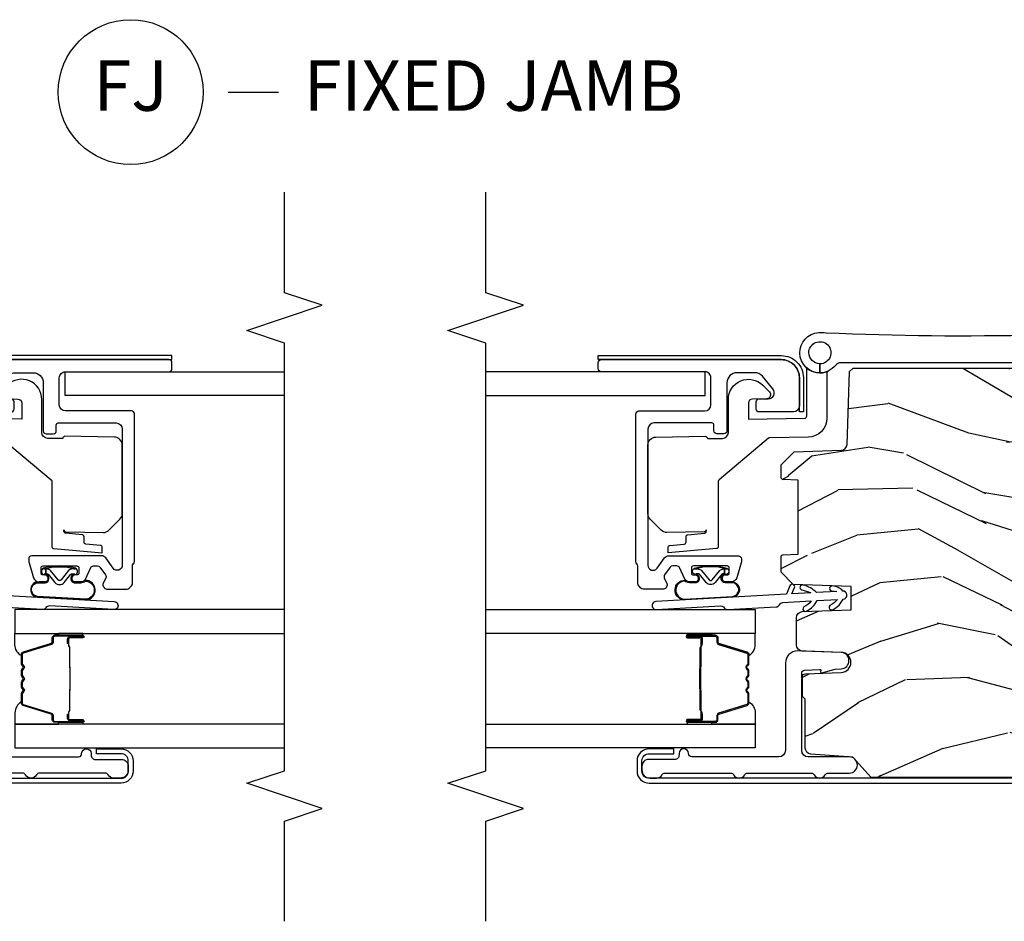
# Model space of a CAD drawing. Units: inches. Extents: x 1 to 189, y 1 to 128.
# Drawn here: x 179 to 184, y 8 to 13 of the extents above; entities that cross this region are included whole.
import ezdxf

# ---------------------------------------------------------------- set-up
doc = ezdxf.new("R2010")
doc.units = ezdxf.units.IN
doc.header["$MEASUREMENT"] = 0
for name, color, linetype in [('ZP-ANNO-MARK', 9, 'Continuous'), ('ZP-ANNO-TITL', 44, 'Continuous'), ('ZP-SECT-ALUM', 63, 'Continuous'), ('ZP-SECT-GLAS', 153, 'Continuous'), ('ZP-SECT-HDWR', 53, 'Continuous'), ('ZP-SECT-SEAL', 8, 'Continuous'), ('ZP-SECT-WDHA', 11, 'Continuous'), ('ZP-SECT-WOOD', 104, 'Continuous'), ('ZP-SECT-WSTP', 40, 'Continuous')]:
    doc.layers.add(name, color=color, linetype=linetype)
doc.layers.add('ZP-ANNO-NPLT', color=7, linetype='Continuous', plot=False)
doc.styles.get("Standard").update_dxf_attribs({"font": 'arial.ttf'})

# ---------------------------------------------------------------- blocks, each defined once
blk = doc.blocks.new('CS LS C SFD 3P (11-16 in IG) F J SH')
at = {"layer": 'ZP-SECT-WDHA'}
h = blk.add_hatch(dxfattribs=at)
h.set_pattern_fill('WOOD3', color=256, scale=2.000000000000001, angle=73, style=0, pattern_type=2)
h.set_pattern_definition([(68.2364, (-257.6482925538611, 5.863785690266809), (-8.34477137446781, -20.45396798290168), [0.2408319999999997, -23.84235799999995]), (84.3099, (-257.5589972496085, 6.087451397603559), (0.4263690944681497, 8.23518151129594), [0.3059420000000001, -9.892098000000003]), (117.9999999999998, (-257.5286640235494, 6.391885126675902), (-1.912610103781081, 0.5847435903937089), [0.2262740000000001, -2.602152000000001]), (119.8475999999999, (-257.634893311748, 6.591673360385471), (-20.50272857977593, 35.54768828883151), [0.4386339999999986, -43.4247899999998]), (85.9946, (-257.8531993222392, 6.972123732685645), (-1.437476743240215, -18.38297247813529), [0.266833999999998, -26.41649399999987]), (72.99999999999997, (-257.8345609643692, 7.238305271519835), (-1.327866102480598, 2.497352921371546), [0.5, -1.5]), (63.53769999999997, (-257.6883751120077, 7.716457649501308), (-4.836323452587553, -8.978306718050996), [0.2433100000000001, -11.922214]), (67.28939999999997, (-258.1646971220813, 6.021666410817147), (-7.175302374271589, -16.62874032651941), [0.2009980000000001, -19.89875400000001]), (72.99999999999997, (-258.0870966860174, 6.207079927915288), (-1.327866102480598, 2.497352921371546), [0.2999999999999999, -1.7]), (101.3007999999998, (-257.9993851746007, 6.493971354704286), (-5.04349939423972, 24.54716094300749), [0.2952959999999993, -29.23434999999996]), (125.1249999999998, (-258.0572511972076, 6.783542629915814), (7.224071108844613, -10.57415813511433), [0.4560699999999999, -22.34743799999999]), (112.2893999999999, (-258.3196568320319, 7.156561775285923), (-6.054586024953077, 14.39937512681711), [0.284253999999999, -28.14108799999994]), (79.3402, (-258.4274699130661, 7.419575728447853), (2.765334394382432, 15.88561928555968), [0.3622159999999987, -17.74855399999992]), (61.11129999999997, (-258.3604682896045, 7.775540308783548), (-13.9242548396384, -25.02229161617256), [0.3883300000000002, -38.44464600000001]), (66.29019999999998, (-258.7576060707783, 6.202936867745279), (7.175289077572962, 16.62874768410003), [0.3423439999999998, -33.89213999999998]), (76.3665, (-258.619947500934, 6.516385616583761), (7.443263674111083, 31.18650071420279), [0.3405879999999999, -33.71818599999999]), (106.6900999999999, (-258.5396672164476, 6.847376667705589), (0.7431255040166728, -4.409962367830817), [0.3605559999999999, -6.850548]), (120.4895999999999, (-258.6432166562234, 7.192742435439413), (-15.19129255384614, 25.55825994297177), [0.3255760000000001, -32.23206400000002]), (87.93140000000001, (-258.8084080226155, 7.47329869088469), (0.694355106766552, 22.79293410148565), [0.3104840000000001, -30.73786600000001]), (72.99999999999997, (-258.7972008916757, 7.783579854051482), (-1.327866102480598, 2.497352921371546), [0.24, -1.76]), (60.00539999999997, (-258.7270316825424, 8.013092995482566), (9.087905524651108, 16.0440016733436), [0.2668340000000001, -26.41649400000001]), (72.99999999999997, (-257.1418784799056, 6.357288259358143), (-1.327866102480598, 2.497352921371546), [0, -2]), (296.1524000000001, (-257.3469058293723, 6.712765102444678), (-18.00538888531859, 36.87554735843707), [0.438634, -43.42478999999998]), (279.5651, (-259.0661828600206, 6.903779478565298), (1.327869099233075, -2.497352076502219), [0.178885999999999, -4.293249999999969]), (261.1301, (-259.0364579522992, 6.727380981233296), (-1.595852046107206, -12.0603996767767), [0.2828420000000001, -13.85929200000001]), (229.8014, (-259.0800698393831, 6.447920781374819), (-6.748938448303027, -8.393559450670807), [0.1523159999999999, -15.07922999999999]), (99.56509999999972, (-257.3469058293723, 6.712765102444678), (-1.327869099233075, 2.49735207650222), [0.2236059999999997, -4.248529999999989]), (79.70979999999999, (-257.384061964024, 6.93326322410951), (-3.350093459302557, -17.79822734718653), [0.3423439999999985, -33.89213999999982]), (62.87529999999996, (-257.3229077746568, 7.270101709326241), (15.67848221527705, 30.7601241373409), [0.5688579999999995, -56.31699199999999]), (62.69520000000001, (-257.4379055075493, 5.799463915227875), (5.421060729349784, 10.89091849633435), [0.2236059999999999, -22.13707199999999]), (88.5241, (-257.3353315422718, 5.998156093350758), (-0.6943538178398222, -22.79293551970828), [0.3736300000000001, -36.98945200000001]), (115.8789, (-257.3257082041679, 6.371662975969798), (15.34964888471388, -31.88084594068393), [0.3821000000000001, -37.82784599999999]), (107.6951999999999, (-257.492483363396, 6.715444950867436), (-7.540852312839229, 23.21929303946758), [0.3162280000000001, -31.30654800000001]), (82.46229999999997, (-257.5886015762413, 7.016711094267862), (1.01111154669365, 10.14779136076372), [0.364966, -11.80056]), (66.41809999999997, (-257.5407260478991, 7.378523108698232), (-13.76583238823938, -31.34488541092401), [0.5234499999999975, -51.82155999999986]), (64.86989999999989, (-257.9160578855309, 5.945649767589316), (-5.421068605812718, -10.89091361125098), [0.282842, -13.85929200000001]), (84.3099, (-257.79594161797, 6.201720231069999), (0.4263690944681497, 8.23518151129594), [0.3059420000000001, -9.892098000000003]), (115.5103999999999, (-257.7656083919109, 6.506153960142342), (12.69389479119331, -26.88614988798456), [0.325576, -32.23206399999999]), (117.9999999999998, (-257.9058262290893, 6.799988876612474), (-1.912610103781081, 0.5847435903937089), [0.3676960000000001, -2.460732000000001]), (90.3539999999995, (-258.0784488224118, 7.124644756390694), (0.04876202922805833, -27.20289793979689), [0.3352620000000001, -33.19084800000001]), (69.63350000000003, (-258.0805203524968, 7.459899448771466), (-11.26852463519538, -30.01700107381328), [0.3405879999999999, -33.71818599999999]), (55.89729999999993, (-257.9619878777718, 7.779195631704397), (11.58525502309057, 17.37187083675604), [0.2720300000000001, -26.93091200000001]), (64.25379999999994, (-258.3942102635123, 6.09183561995053), (6.005821017315292, 12.80351945054414), [0.263058, -26.04283400000001]), (87.93140000000001, (-258.2799414300458, 6.328779988312021), (0.694355106766552, 22.79293410148565), [0.3104840000000001, -30.73786600000001]), (105.0053999999998, (-258.2687342991061, 6.639061151478813), (2.814114219735264, -11.31727641611973), [0.3773599999999999, -18.49060399999999]), (122.8990999999999, (-258.3664363047875, 7.003553014331487), (18.43175097613517, -28.64036637139409), [0.4967899999999999, -49.18218]), (88.94539999999998, (-258.6362731665421, 7.420671784034653), (-0.4263644116476315, -8.235181634652658), [0.2912040000000001, -14.26901600000001]), (66.99100000000001, (-258.6309134696968, 7.71182685208214), (7.760042155334043, 18.54135163249376), [0.3821000000000001, -37.827846]), (49.80139999999993, (-258.4815600316637, 8.063527791159117), (6.748938448303029, 8.393559450670805), [0.152316, -15.07923]), (63.53769999999997, (-258.9679931170903, 6.267258642784213), (-4.836323452587553, -8.978306718050996), [0.2433100000000001, -11.922214]), (83.008, (-258.8595717177183, 6.485076916026514), (2.60695157870877, 22.20819262847394), [0.3452540000000001, -34.18010000000002]), (110.4053999999999, (-258.8175436234702, 6.827762835337239), (-11.52445423798903, 30.71134915766889), [0.428018, -42.37384999999998]), (102.0545999999999, (-257.0541669684889, 6.64417968614714), (-3.557234008732984, 15.72724097270064), [0.2059119999999998, -20.38534799999996]), (83.7843, (-257.097170537235, 6.845551712692782), (-3.618064673815971, -32.35598179133586), [0.4275519999999979, -42.32756599999973]), (65.87499999999999, (-257.0508788017286, 7.2705894465754), (-6.005810314090474, -12.80352490518391), [0.4837360000000002, -15.64078000000001])])
edge = h.paths.add_edge_path()
edge.add_line((4.875005557643245, -1.020000000000095), (4.855005557643036, -1.000000000000114))
edge.add_line((4.855005557643036, -1.000000000000114), (4.30587772352521, -1.000000000000114))
edge.add_line((4.30587772352521, -1.000000000000114), (4.284005557643692, -1.250000000000341))
edge.add_line((4.284005557643692, -1.250000000000341), (3.600005557643723, -1.250000000000455))
edge.add_line((3.600005557643723, -1.250000000000455), (3.578133391762204, -1.000000000000114))
edge.add_line((3.578133391762204, -1.000000000000114), (3.193453197684445, -1.000000000000114))
edge.add_line((3.193453197684445, -1.000000000000114), (3.188005557643688, -1.156000000000063))
edge.add_line((3.188005557643688, -1.156000000000063), (3.148283667682332, -1.156000000000063))
edge.add_arc((3.148283667682367, -1.06200000000004), 0.09400000000001896, 181.9999999999937, 269.9999999999795, ccw=False)
edge.add_line((3.054340929942551, -1.065280552690069), (3.053453197684458, -1.039859226900148))
edge.add_line((3.053453197684458, -1.039859226900148), (3.013453197684381, -1.039859226900148))
edge.add_line((3.013453197684381, -1.039859226900148), (2.957621638963243, -1.05800000000022))
edge.add_line((2.957621638963243, -1.05800000000022), (2.842005557643116, -1.142000000000621))
edge.add_line((2.842005557643116, -1.142000000000621), (2.842005557643116, -4.333520983848793))
edge.add_line((2.842005557643116, -4.333520983848786), (2.942871188882119, -4.424057997896995))
edge.add_line((2.942871188882119, -4.424057997896995), (2.957510834084925, -4.633414678060973))
edge.add_arc((2.987437755592687, -4.631321983848608), 0.02999999999997078, 184.0000000000797, 270.0000000000873)
edge.add_line((2.987437755592733, -4.66132198384858), (3.229688608460489, -4.661321983848694))
edge.add_line((3.229688608460489, -4.661321983848694), (3.243688608460499, -4.675321983848704))
edge.add_line((3.243688608460499, -4.675321983848704), (3.341830264733172, -4.675321983848704))
edge.add_arc((3.341830264733211, -4.660321983848746), 0.01499999999996238, 269.9999999998575, 357.9999999998049)
edge.add_line((3.356821127138456, -4.660845476299329), (3.363055475354482, -4.482317101740847))
edge.add_arc((3.413025016705543, -4.484062076576009), 0.05000000000010684, 2.0000000000251816, 177.9999999999747, ccw=False)
edge.add_line((3.462994558056604, -4.482317101740847), (3.469759789006726, -4.676047968749828))
edge.add_arc((3.499741513817263, -4.675000983848747), 0.0299999999999657, 182.0000000000532, 270.0000000000585)
edge.add_line((3.499741513817295, -4.705000983848691), (3.635536445097156, -4.705000983848237))
edge.add_arc((3.635536445097184, -4.675000983848264), 0.02999999999996916, 269.9999999999482, 357.9999999999403)
edge.add_line((3.665518169907724, -4.676047968749373), (3.67400555764311, -4.433000983848302))
edge.add_line((3.67400555764311, -4.433000983848302), (3.790005557643095, -4.433000983848302))
edge.add_line((3.790005557643095, -4.433000983848302), (3.800062739250844, -4.721000983848654))
edge.add_line((3.800062739250844, -4.721000983848654), (3.862062739250742, -4.781000983848713))
edge.add_line((3.862062739250746, -4.781000983848713), (3.938380404488385, -4.781000983848713))
edge.add_arc((3.938380404488374, -4.771000983848722), 0.01000000000000867, 270.000000000061, 358.0000000000527)
edge.add_line((3.948374312758574, -4.771349978815721), (3.951005557643271, -4.696000983848677))
edge.add_line((3.951005557643267, -4.696000983848677), (4.319005557643205, -4.696000983848677))
edge.add_line((4.319005557643205, -4.696000983848677), (4.321636802527902, -4.771349978815721))
edge.add_arc((4.331630710798105, -4.771000983848722), 0.01000000000000881, 181.9999999999473, 269.999999999939)
edge.add_line((4.331630710798095, -4.781000983848713), (4.394712353647719, -4.781000983848827))
edge.add_line((4.394712353647719, -4.781000983848827), (4.459124658849078, -4.716588678647469))
edge.add_line((4.459124658849074, -4.716588678647469), (4.467307093895098, -4.48227439613882))
edge.add_arc((4.497288818705684, -4.483321381039843), 0.03000000000001269, 92.00000000010101, 178.0000000001231, ccw=False)
edge.add_line((4.496241833804557, -4.453339656229247), (4.857901481867881, -4.440710223024581))
edge.add_line((4.857901481867881, -4.440710223024581), (4.875005557643131, -4.42360614724933))
edge.add_line((4.875005557643131, -4.42360614724933), (4.875005557643245, -1.020000000000088))
at = {"layer": 'ZP-SECT-ALUM'}
for points in [[(2.873555078402546, -5.473536272934751), (2.923555078402615, -5.473536272934751, 0.4142135623739803), (2.959555078402673, -5.437536272934807), (2.959555078402673, -5.314522072597896), (2.983569623550466, -5.314522072597896), (2.983569623550466, -5.437536272934807, -0.4140421773259221), (2.923555078402615, -5.497536272934752), (2.873555078402546, -5.497536272934752, -0.4140421773261597), (2.813540533254809, -5.437536272934693), (2.813540533254805, -1.062535289086156, -0.4395932885812155), (2.884328997642339, -0.9977826337100737), (3.137912865540212, -1.018304637368544, -0.7706340116967196), (3.154289740535543, -1.113612435816947), (3.095874504215427, -1.140233842317741), (3.085162581748587, -1.118740748177458), (3.144337102711798, -1.091773365315873, 0.7707990094373409), (3.135821127714163, -1.042213310122804), (2.882237259816403, -1.021691306464334, 0.4393492626645878), (2.837540533254806, -1.062535289086156), (2.837555078402602, -5.437536272934693, 0.414213562373254)], [(3.715472805480772, -5.403683274351039, -1), (3.675536068890892, -5.401434481218104), (3.693526413956874, -5.081940588499748, 0.2679491924311727), (3.68451598580009, -5.064085276001293, -0.2679491924311558), (3.675505557643078, -5.04622996350227), (3.689038680463455, -4.805892711793291, -0.2679491924311148), (3.699996620601496, -4.789161795861133, 0.2679491924005743), (3.710954560739424, -4.772430879931136), (3.718889004921262, -4.631521606439634, 0.1238173523908458), (3.688532738723094, -4.668226471305644, -1), (3.66926768089365, -4.652293563635368, -0.1527707667151491), (3.72051193155573, -4.602699749422214), (3.72619758260441, -4.501727212522866, 0.1176113289046749), (3.69584131644751, -4.538432077391263, -1), (3.676576258618066, -4.522499169720987, -0.1640731441208043), (3.727820509256613, -4.472905355496238, -1), (3.767757245811818, -4.475154148627581, -0.2206466407570883), (3.792943499452459, -4.526522650344333, -1), (3.768017212722608, -4.528441042865239), (3.766134319177578, -4.503976005664441), (3.760448668129012, -4.604948542544463, -0.1175746595179267), (3.7975825919093, -4.671075312742147, -1), (3.773860722389255, -4.678966631166446, 0.04355384341210872), (3.758825741494771, -4.633770399581323), (3.753566486808605, -4.72717048395603), (3.784528135395586, -4.714801033961663, -1), (3.793803070063856, -4.738016881714913), (3.752015693879002, -4.754711304774133)], [(4.692766111599326, -5.130501475772263), (4.827766111599317, -5.130501475772263, -0.4142135623731228), (4.85776611159929, -5.160501475772236), (4.85776611159929, -5.675501475772222, 0.4142135623731253), (4.872766111599276, -5.690501475772209), (4.902766111599249, -5.690501475772209, 0.414213562374179), (4.917766111599235, -5.675501475772222), (4.917766111599349, -4.78050147577224, 0.4142135623731189), (4.827766111599313, -4.690501475772209), (4.687766111599327, -4.690501475772322, 0.4142135623728309), (4.657766111599354, -4.720501475772295), (4.657766111599358, -4.890501475772254, 0.4142135623731253), (4.672766111599344, -4.90550147577224), (4.707766111599312, -4.90550147577224, 0.4142135623730691), (4.722766111599299, -4.890501475772254), (4.722766111599299, -4.844836683387513, -0.637070260807428), (4.772049739889894, -4.821855350094012), (4.834905492083635, -4.874597588577132, -0.2216946626429081), (4.852766111599294, -4.91289981073308), (4.852766111599294, -5.000501475772268, -0.4142135623730664), (4.80276611159934, -5.050501475772222), (4.563766111599307, -5.050501475772222, 0.4142135623730819), (4.548766111599321, -5.065501475772209), (4.548766111599321, -5.10050147577229, 0.4142135623731207), (4.563766111599307, -5.115501475772277), (4.592766111599303, -5.115501475772277, -0.4142135623731209), (4.602766111599294, -5.125501475772268), (4.602766111599294, -5.413501475772279, -0.4142135623730735), (4.572766111599321, -5.443501475772251), (3.895833827186266, -5.443501475772138, -0.7265425280055643), (3.881139195878973, -5.39827605091287), (3.932460742906642, -5.360988764394193, 0.2400787590799868), (3.942766111599326, -5.340763339534789), (3.942766111599326, -4.993501475772206, 0.4142135623731212), (3.92776611159934, -4.978501475772219), (3.917169176688276, -4.978501475772219, 0.0729934230503849), (3.908548740121319, -4.97976668721563), (3.834145675032346, -5.002087606742208, 0.3312061653636163), (3.812766111599331, -5.030822395298884), (3.812766111599331, -5.059501475772237, 0.4142135623736847), (3.827766111599317, -5.074501475772223), (3.832766111599312, -5.074501475772223, 0.4142135623733378), (3.847766111599299, -5.059501475772237), (3.847766111599299, -5.049501475772132, -0.4142135623730495), (3.85776611159929, -5.039501475772141), (3.882766111599381, -5.039501475772255, -0.4142135623731146), (3.892766111599371, -5.049501475772246), (3.892766111599371, -5.217501475772139, -0.4142135623730691), (3.882766111599381, -5.227501475772129), (3.857766111599403, -5.227501475772129, -0.4142135623744738), (3.847766111599299, -5.217501475772139), (3.847766111599299, -5.207501475772148, 0.4142135623709098), (3.832766111599312, -5.192501475772161), (3.827766111599317, -5.192501475772161, 0.4142135623734072), (3.812766111599331, -5.207501475772148), (3.812766111599331, -5.237265321417709, 0.2914734195859757), (3.827200655055776, -5.259923016093609), (3.884105385525459, -5.286458127696875, -0.2914734195860191), (3.892766111599371, -5.300052744502437), (3.892766111599371, -5.320382321555059, -0.2400787590802505), (3.886582890383693, -5.332517576470678), (3.848126176692972, -5.360458014454281, -0.2726312918522655), (3.832970123982477, -5.361917376344223), (3.804843021173156, -5.348801492902481, 0.3045786949356882), (3.788320106930314, -5.351382778245608, 0.3285825091524425), (3.777766111599362, -5.365708735193863), (3.777766111599249, -5.46728827233656, 0.1989123673802333), (3.782159509881467, -5.477894874054329), (3.793372713317126, -5.489108077489988, 0.198912367380238), (3.803979315034894, -5.493501475772206), (3.891552908163703, -5.493501475772206, -0.1989123673752821), (3.902159509881358, -5.497894874054197), (3.903372713317253, -5.499108077490092, 0.1989123673765786), (3.913979315034908, -5.503501475772197), (4.647766111599253, -5.503501475772197, 0.4142135623731146), (4.662766111599353, -5.48850147577221), (4.662766111599353, -5.160501475772236, -0.4142135623730753)], [(3.547755557664345, -5.107700539412946), (3.547755557664345, -5.246796269866678, -0.9999999999999999), (3.53470109322609, -5.246796269866678), (3.53470109322609, -5.181013954461406, 0.4167718538066009), (3.52963577657431, -5.175992649317124), (3.507583586762166, -5.176004508543912), (3.507544148532361, -5.17148533395428), (3.529596338357351, -5.171473474658143, -0.4201263052796784), (3.539219817989988, -5.181122893615481), (3.539219817988396, -5.24690520901882, 1.002725458719854), (3.54323621013441, -5.246676399115842), (3.54323621013441, -5.107700540216484, 0.414213562373095), (3.535703965590187, -5.100168295672262), (3.513808903922609, -5.100168295720579, -0.3298022794591097), (3.50276432574185, -5.091994142702816), (3.459804475546434, -4.951478803915535, 0.3295046441653758), (3.453083386501589, -4.946510072209009), (3.406529616837361, -4.946510074318013, 0.1722806760177123), (3.403362680601504, -4.947634656505926), (3.395017795119429, -4.954416360954184, -0.3551009731072325), (3.382983437251937, -4.954416360987153), (3.374638551736211, -4.947634656470342, 0.1722806760177125), (3.371471615463065, -4.946510074318013), (3.349284558301292, -4.946510074318013, 0.172280676017769), (3.346117622065435, -4.947634656505926), (3.337772736583361, -4.954416360954184, -0.3551009731072325), (3.325738378715869, -4.954416360987153), (3.317393493200143, -4.947634656470456, 0.1722806760200316), (3.314226556926997, -4.946510074318013), (3.292039499765224, -4.946510074318013, 0.1722806760198614), (3.288872563529367, -4.947634656505926), (3.280527678047292, -4.954416360954184, -0.355100973105933), (3.2684933201798, -4.954416360987153), (3.260148434664075, -4.947634656470456, 0.1722806760200316), (3.256981498390928, -4.946510074318013), (3.210722109540256, -4.946510074318013, 0.3414369539308265), (3.203688540150324, -4.951471071090083), (3.160726518388174, -5.091993512646155, -0.3300455906606043), (3.149700873076995, -5.100161144760165), (3.127800430574666, -5.100161144760165, 0.414213562373095), (3.120268186030444, -5.107693389304387), (3.120268186114572, -5.246795310861359, 0.9651260379546008), (3.124294236822266, -5.246938251872876), (3.124294236807259, -5.18115689549532, -0.4211752697164891), (3.133916690073875, -5.171474047077623), (3.155968537593594, -5.171485906335107), (3.155929104284837, -5.176004508574607), (3.133877256842993, -5.175992649301776, 0.4167718538066009), (3.128811940213836, -5.181013954461406), (3.128811940287733, -5.246795310861359, -0.9999999999999999), (3.115755557664329, -5.246795310861359), (3.115755557664329, -5.107700107564284, -0.414213562373095), (3.127807148935062, -5.095648516293551), (3.149700873076995, -5.095648516293551, 0.3297505471402869), (3.156407490016022, -5.090685880902726), (3.199369511860596, -4.95016343929106, -0.3297505471402651), (3.210414297730381, -4.941990727591502), (3.256981498390928, -4.941990727591502, -0.1722806760197858), (3.262998677309952, -4.944127433680961), (3.271343562892525, -4.950909138229719, 0.3551009731077703), (3.277677435401415, -4.950909138164803), (3.286022320917141, -4.944127433748378, -0.1722806760197489), (3.292039499765224, -4.941990727591502), (3.314226556926997, -4.941990727591502, -0.1722806760185973), (3.320243735845906, -4.944127433680961), (3.328588621428594, -4.950909138229719, 0.3551009731077703), (3.334922493937484, -4.950909138164803), (3.343267379453209, -4.944127433748378, -0.1722806760185973), (3.349284558301292, -4.941990727591502), (3.371471615463065, -4.941990727591502, -0.1722806760185973), (3.377488794381975, -4.944127433680961), (3.385833679964662, -4.950909138229719, 0.3551009731077703), (3.392167552473552, -4.950909138164803), (3.400512437989278, -4.944127433748378, -0.172280676018561), (3.406529616837361, -4.941990727591502), (3.453083386501589, -4.941990727591502, -0.3297505471402229), (3.464128172465394, -4.95016343928674), (3.507086829308832, -5.090674874590178, 0.3297505471402911), (3.513808903922609, -5.095648948193713), (3.535703966393612, -5.095648948142212, -0.414213562373095)], [(3.275663148958301, -5.183787721004506, 0.07371012968724644), (3.281689328712787, -5.184541052391324), (3.382217119359325, -5.184541052391324, 0.073710129675381), (3.388243299111764, -5.183787720997003, -0.07371980976531789), (3.394268710630058, -5.183034603482525), (3.486489684264029, -5.183034603482525, 0.1259206135141558), (3.492554459593521, -5.180494277353802, -0.1392687590281436), (3.498943843826396, -5.17801310711971), (3.529072822003286, -5.17801310711971), (3.529072822003286, -5.176004508574607), (3.498943843800703, -5.176004508531634, 0.1435916317222679), (3.491340139053364, -5.178894537022217, -0.1226443886257352), (3.486336615402365, -5.181026004937422), (3.394291107113986, -5.181026004937422, 0.07346087702663154), (3.387704620122349, -5.181852703417945, -0.07401016651547776), (3.382240591567097, -5.182532453846221), (3.281665856505128, -5.182532453846221, -0.07401068644153393), (3.27620186521176, -5.18185271378357, 0.07346044908544196), (3.269615340957898, -5.181026004937422), (3.17756983266986, -5.181026004937422, -0.1218042964113589), (3.17259607844619, -5.178916939775632, 0.1322005262836391), (3.165365172537463, -5.176004508574607), (3.135236194360573, -5.176004508574607), (3.135236194360573, -5.17801310711971), (3.165365172537463, -5.17801310711971, -0.1249845848041735), (3.171390968108994, -5.180523855203006, 0.1249845745311431), (3.177416763808196, -5.183034603482525), (3.269637737442054, -5.183034603482525, -0.07371980974978355)]]:
    blk.add_lwpolyline(points, format="xyb", close=True, dxfattribs=at)
at = {"layer": 'ZP-SECT-GLAS', "flags": 128}
for points in [[(3.10600555764313, -6.25), (3.10600555764313, -4.909501475772828), (2.988005557643078, -4.909501475772828), (2.988005557643078, -6.25)], [(3.675505557643078, -6.25), (3.675505557643078, -4.909501475772828), (3.557505557643026, -4.909501475772828), (3.557505557643026, -6.25)]]:
    blk.add_lwpolyline(points, dxfattribs=at)
at = {"layer": 'ZP-SECT-GLAS'}
blk.add_lwpolyline([(4.739655875378755, -6.25), (4.739655875378844, -5.159501475772942), (4.85776611159929, -5.159501475772942), (4.857766111599201, -6.25)], dxfattribs=at)
at = {"layer": 'ZP-SECT-HDWR'}
blk.add_lwpolyline([(4.901766111599498, -3.438855146912232), (4.901766111599441, -4.486031968112741, -0.2309606970060051), (4.890227650060977, -4.509678777572645, 0.1222193909589124), (4.860516748418062, -4.547592384863236, -0.2955124297177418), (4.851391812099932, -4.553501475772322), (4.627278928215913, -4.553501475772322, 0.4091108014276015), (4.532293397176057, -4.646843497160745), (4.528971801444873, -4.83713758915323, -0.171831426829921), (4.526633768924496, -4.843390941185731), (4.319763479448993, -5.089929351869188, -0.2216946626450462), (4.312103035017804, -5.093501475772285), (3.988554083245306, -5.093501475772285, 0.3888787318537074), (3.978592136264387, -5.102629918344832), (3.957518605623653, -5.343501475772285), (3.982766131718568, -5.343501475772342, 0.4346105266019706), (3.994690767122767, -5.334373033199796), (4.000967476358612, -5.262629918344857, -0.3888787318550931), (4.010929423339531, -5.25350147577231), (4.037602799859181, -5.25350147577231, 0.3888787318550465), (4.0475647468401, -5.244373033199764), (4.054716342711204, -5.162629918344834, -0.3888787318550931), (4.064678289692123, -5.153501475772288), (4.071593084230512, -5.153501475772288, 0.4091108014303822), (4.061594607278947, -5.163326951707887), (4.058372924292266, -5.349001475772496, 0.1959608844611407), (4.070083615730487, -5.376818979903447), (4.125050382846817, -5.431785747019745, 0.1989137738003859), (4.153334654104354, -5.443501386114775), (4.492458221074726, -5.443501475772308, 0.4091109557426818), (4.532452128880982, -5.404199572029796), (4.536771070101986, -5.156767595192576, 0.2150033445949972), (4.524822294029475, -5.145475565553596, 0.04534626614679691), (4.525017558777657, -5.143675999836688), (4.526251598638135, -5.072977903579186, -0.4091108014279019), (4.556247029492825, -5.043501475772331), (4.719856974276238, -5.043501475772274, 0.6681786379189727), (4.7905676523949, -4.872790797653664), (4.757136194889819, -4.839359340148548, 0.6618855611963887), (4.722997105362959, -4.85315242764355), (4.721763065502484, -4.923850523901052, -0.4091108014277076), (4.701766111599353, -4.943501475772308), (4.621704142770172, -4.943501475772308), (4.626594607278948, -4.663326951707944, -0.4091108014268171), (4.63659308423051, -4.653501475772288), (4.871298726902202, -4.653501475772288, -0.2080645479080463), (4.878613943692825, -4.656683293954103, -0.301601817441486), (4.860516748418062, -4.547592384863236, 0.1057560377545393), (4.851766111599355, -4.58850147577229), (4.896766111599353, -4.58850147577229, 0.4142135623727497), (4.951766111599353, -4.643501475772297, 2.414213562373316), (4.896766111599353, -4.588501475772176), (4.851766111599355, -4.588501475772119, 0.9729289178916167), (5.051615549789913, -4.593986883054328, 0.01836788894500216), (5.051248050816126, -4.557500290449894, -0.01751117256220784), (5.041063471825053, -3.508596634857781)], format="xyb", dxfattribs=at)
at = {"layer": 'ZP-SECT-SEAL'}
for points in [[(3.199382942863394, -4.950163007438078, -0.3297505471402128), (3.210427728827085, -4.941990295742841), (3.216556243871878, -4.941990295742841, 0.2670543046207723), (3.16231749148119, -4.909501043924166), (3.10600555764313, -4.909501043924166), (3.10600555764313, -5.125830208659778), (3.115755557664443, -5.125830208659778), (3.115755557664329, -5.107700107564284, -0.4142135623730951), (3.127807148935062, -5.095648516293551), (3.149702211406179, -5.095648516345051, 0.329750547140257), (3.156424286019956, -5.090674442741516)], [(3.464128172465394, -4.95016343928674, 0.3297505471402128), (3.453083386501589, -4.941990727591502), (3.446954871456796, -4.941990727591502, -0.2670543046207723), (3.501193623847485, -4.909501475772828), (3.557505557642912, -4.909501475772828), (3.557505557643026, -5.12583064050844), (3.547755557664345, -5.12583064050844), (3.547755557664345, -5.107700539412946, 0.4142135623730951), (3.535703966393612, -5.095648948142212), (3.513808903922609, -5.095648948193713, -0.329750547140257), (3.507086829308832, -5.090674874590178)], [(3.106005557643243, -5.125830208659778), (3.115755557664443, -5.125830208659778), (3.115755557664329, -5.246795838018016, 0.04470594874485724), (3.115859505496019, -5.247956087180597), (3.10600555764313, -5.247956087180597)], [(3.557505557642912, -5.12583064050844), (3.547755557664345, -5.12583064050844), (3.547755557664345, -5.246796269866678, -0.04470594874485724), (3.547651609832769, -5.247956519029259), (3.557505557642912, -5.247956519029259)]]:
    blk.add_lwpolyline(points, format="xyb", close=True, dxfattribs=at)
at = {"layer": 'ZP-SECT-WOOD'}
blk.add_lwpolyline([(2.842005557643116, -1.142000000000621), (2.842005557643116, -4.333520983848786), (2.942871188882119, -4.424057997896995), (2.957510834084925, -4.633414678060973, 0.3939104756149821), (2.987437755592733, -4.66132198384858), (3.229688608460489, -4.661321983848694), (3.243688608460499, -4.675321983848704), (3.341830264733172, -4.675321983848704, 0.4040262258348979), (3.356821127138456, -4.660845476299329), (3.363055475354482, -4.482317101740847, -0.965688774806641), (3.462994558056604, -4.482317101740847), (3.469759789006726, -4.676047968749828, 0.4040262258351872), (3.499741513817295, -4.705000983848691), (3.635536445097156, -4.705000983848237, 0.4040262258351165), (3.665518169907724, -4.676047968749373), (3.67400555764311, -4.433000983848302), (3.790005557643095, -4.433000983848302), (3.800062739250844, -4.721000983848654), (3.862062739250746, -4.781000983848713), (3.938380404488385, -4.781000983848713, 0.4040262258351032), (3.948374312758574, -4.771349978815721), (3.951005557643267, -4.696000983848677), (4.319005557643205, -4.696000983848677), (4.321636802527905, -4.771349978815721, 0.4040262258350936), (4.331630710798095, -4.781000983848713), (4.394712353647719, -4.781000983848827), (4.459124658849074, -4.716588678647469), (4.467307093895098, -4.48227439613882, -0.3939104756150532), (4.496241833804557, -4.453339656229247), (4.857901481867881, -4.440710223024581), (4.875005557643131, -4.42360614724933), (4.875005557643245, -1.020000000000095)], format="xyb", dxfattribs=at)
blk.add_lwpolyline([(4.937766111599331, -5.690501475772322), (4.937766111599331, -4.78050147577224, 0.414213562373124), (4.827766111599313, -4.670501475772227), (4.657766111599354, -4.670501475772227), (4.657766111599354, -4.690401475772234), (4.827766111599313, -4.690501475772209, -0.413869024119851), (4.917766111599349, -4.78050147577224), (4.917866111599324, -5.690501475772322)], format="xyb", close=True, dxfattribs=at)
at = {"layer": 'ZP-SECT-WSTP'}
for points in [[(2.943863726163499, -5.225501475773029, 0.4142135623730951), (2.959863726163462, -5.241501475772992), (2.960541903554031, -5.241501475772992, -1), (2.960541903554031, -5.288501475773018), (2.952863726163514, -5.288501475773018, 0.414213562373163), (2.930863726163466, -5.310501475772952), (2.930863726163466, -5.439501475772971, -0.4142135623731236), (2.896863726163474, -5.473501475772963), (2.878541903554037, -5.473501475772963, -0.4142135623730526), (2.838041903554085, -5.433001475773011), (2.838041903554085, -5.40029994449705, -0.2757374642839796), (2.854458452898939, -5.372794831487539, 0.2757374642838988), (2.862863726163482, -5.358712213626717), (2.862863726163482, -5.031435484903199, 0.2757374642839129), (2.854458452898939, -5.017352867042376, -0.5968544589964255), (2.854458452898939, -4.962342641023469, 0.2757374642839073), (2.862863726163482, -4.948260023162646), (2.862863726163479, -4.631435484903221, 0.2757374642840193), (2.854458452898935, -4.617352867042285, -0.5968544589961794), (2.854458452898935, -4.562342641023491, 0.275737464283861), (2.862863726163479, -4.548260023162555), (2.862863726163479, -4.442656515519587, -1), (2.943863726163496, -4.442656515519587), (2.943863726163496, -4.646821983848753, 0.414213562373095), (2.975863726163421, -4.678821983848678), (3.35977915334615, -4.678821983848678, 0.4040262258349204), (3.37477001575132, -4.664345476299303), (3.377434777805885, -4.588036675167899, 0.810517757330413), (3.370801828552427, -4.584448248097004), (3.36963929002081, -4.585479108513908, -0.6156742822290152), (3.360864858524106, -4.578185983863335), (3.380051143693318, -4.513113758935532), (3.381089081658043, -4.483391104483957, -0.9656887748075189), (3.463039129473596, -4.483391104483957), (3.46986372616345, -4.69982198384875, -0.4142135623731021), (3.409863726163508, -4.759821983848695), (2.975863726163539, -4.759821983848695, 0.414213562373101), (2.943863726163499, -4.791821983848735)], [(3.851103417668241, -5.187128631520892, -0.217121283564824), (3.852823122523318, -5.190902179422352), (3.852823122522182, -5.20537892474411, 0.3627667966893155), (3.833328745617678, -5.188214933574528), (3.827733905730383, -5.188312964071343, 0.4231884725032938), (3.808766111599311, -5.207833140806571), (3.808766111599311, -5.237265321417823, 0.1696747191435931), (3.81745875159038, -5.259256148626065, -0.9504387062656305), (3.727342642972076, -5.263943190516926), (3.740971061621167, -5.022132348206497, -1.006336311369501), (3.808766111599425, -5.030581781653865), (3.80876742881253, -5.059725199629071, 0.4107688730271253), (3.827766111599203, -5.078501475772242), (3.832766111599312, -5.078501475772129, 0.3452272030899307), (3.852097261921131, -5.062643664843819), (3.848259335880357, -5.061516578465131, -0.3497901319391278), (3.832766111599312, -5.074501475772223), (3.827766111599317, -5.074501475772223, -0.4142135623818185), (3.812766111599331, -5.059501475772237), (3.812766111599331, -5.030822395298884, 1.005674568770577), (3.736971061621148, -5.021891734561478), (3.723338230705508, -5.263999721041188, 0.9568348183602263), (3.82142009321376, -5.259013087926775, -0.1812246288974529), (3.812766111599331, -5.237265321417709), (3.812766111599331, -5.207501475772148, -0.4193616774433441), (3.827733905730383, -5.192312964071363), (3.833328745617791, -5.192214933574434, -0.3430581657290235), (3.848821969898722, -5.205199830881526, 0.822123501433555), (3.880670506034562, -5.211052979963739, 0.1520206244461498), (3.880670506034562, -5.051921867211291, 0.8221235014366756), (3.848821969898722, -5.057775016293618, -0.06829801326472518), (3.848259335880357, -5.061516578465131), (3.852097261921131, -5.062643664843819, 0.07153163513629188), (3.852823122523318, -5.057595922432171), (3.852823122523318, -5.062856828825858), (3.877823122523296, -5.062856828825744), (3.877823122523296, -5.057987423587548, 0.0943728937929072), (3.876948153001081, -5.053393006715993, -0.1512968458144368), (3.876948153001081, -5.209581840459151, 0.0943728937419435), (3.877823122523296, -5.204987423590097), (3.877823122525228, -5.195248613116092, 0.2171212835988491), (3.869224598249275, -5.176380873604018), (3.82320552130966, -5.13903451938998, -0.4557262555428832), (3.823205521309433, -5.123940327785277), (3.869224598248024, -5.086593973569535, 0.2171212835458022), (3.877823122523296, -5.067726234064054), (3.877823122523296, -5.062856828825744), (3.852823122523318, -5.062856828825858), (3.852823122523432, -5.072072667753019, -0.2171212835482142), (3.851103417668355, -5.075846215654252), (3.810084340729645, -5.108846136180802, 0.4557262555329641), (3.810084340729645, -5.154128710994229)]]:
    blk.add_lwpolyline(points, format="xyb", close=True, dxfattribs=at)
blk = doc.blocks.new('NG Cut Name Jamb Fixed (FJ)')
at = {"layer": 'ZP-ANNO-NPLT'}
blk.add_point((0, 0), dxfattribs=at)
at = {"layer": 'ZP-ANNO-TITL'}
blk.add_lwpolyline([(-0.1949999999999972, 0), (-0.1324999999999972, 0)], dxfattribs=at)
blk.add_circle((-0.3162500000000006, 0), 0.09, dxfattribs=at)
at = {"layer": 'ZP-ANNO-TITL', "char_height": 0.0625}
for s, insert, width, attachment_point in [('FJ', (-0.3162500000000006, 0), 0.1375, 5), ('FIXED JAMB', (-0.1012499999999972, 0), 1.125, 4)]:
    blk.add_mtext(s, dxfattribs=dict(at, insert=insert, width=width, attachment_point=attachment_point))

msp = doc.modelspace()

# ---------------------------------------------------------------- linework, layer by layer
at = {"layer": 'ZP-ANNO-MARK'}
for points in [[(180.7500000027919, 8.126751370298791), (180.7500000027919, 8.625001370299174), (180.9375, 8.687501370299174), (180.5625, 8.812501370299174), (180.75, 8.875001370299174), (180.75, 11), (180.5625, 11.0625), (180.9375, 11.1875), (180.75, 11.25), (180.75, 11.75)], [(181.7500000027919, 8.126751370298791), (181.7500000027919, 8.625001370299174), (181.9374999999999, 8.687501370299174), (181.5624999999999, 8.812501370299174), (181.7499999999999, 8.875001370299174), (181.7499999999999, 11), (181.5624999999999, 11.0625), (181.9374999999999, 11.1875), (181.7499999999999, 11.25), (181.7499999999999, 11.75)]]:
    msp.add_lwpolyline(points, dxfattribs=at)

# ---------------------------------------------------------------- block references
at = {"xscale": 4, "yscale": 4, "zscale": 4}
msp.add_blockref('NG Cut Name Jamb Fixed (FJ)', (181.25, 12.24665750533108), dxfattribs=at)
at = {"rotation": 90}
msp.add_blockref('CS LS C SFD 3P (11-16 in IG) F J SH', (174.5, 6), dxfattribs=at)
at = {"yscale": -1, "rotation": 90}
msp.add_blockref('CS LS C SFD 3P (11-16 in IG) F J SH', (188, 6), dxfattribs=at)

doc.saveas('drawing.dxf')
